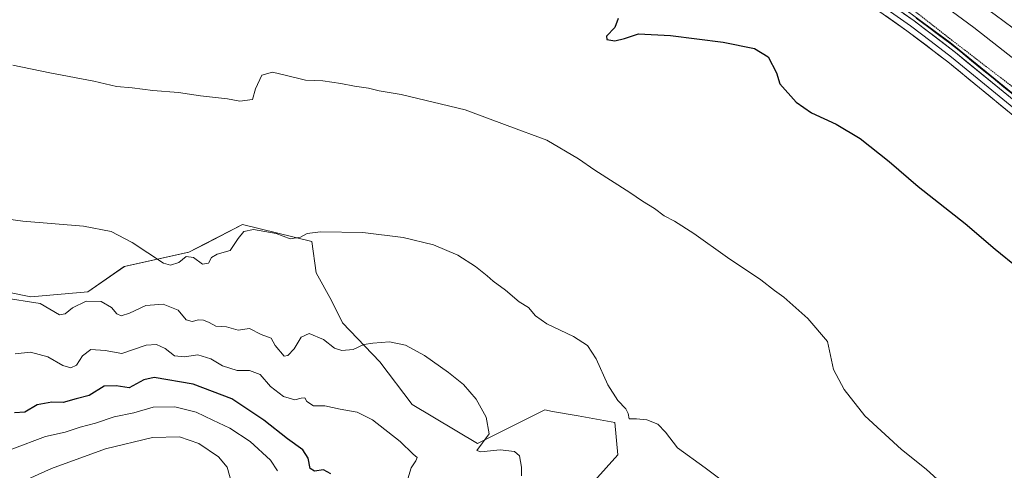
# Model space of a CAD drawing. Units: metres. Extents: x 622621 to 626105, y 4641592 to 4643965.
# Drawn here: x 623814 to 624156, y 4643467 to 4643624 of the extents above; entities that cross this region are included whole.
import ezdxf

# ---------------------------------------------------------------- set-up
doc = ezdxf.new("R2010")
doc.units = ezdxf.units.M
doc.header["$MEASUREMENT"] = 0
doc.linetypes.add('TRAZOS', pattern=[0.75, 0.5, -0.25])
for name, color, linetype, lineweight in [('Alambrada', 19, 'TRAZOS', 0), ('Arbolado forestal CxS', 92, 'Continuous', 0), ('Arcén (en calzada doble)', 9, 'Continuous', 13), ('Cultivos herbáceos CxS', 92, 'Continuous', 0), ('Curva de nivel maestra', 36, 'Continuous', 30), ('Curva de nivel normal', 36, 'Continuous', 0), ('Layer 0', 7, 'Continuous', 0), ('Municipio', 9, 'Continuous', 13), ('Municipio CxS', 142, 'Continuous', 0), ('Núcleo urbano CxS', 19, 'Continuous', 0)]:
    doc.layers.add(name, color=color, linetype=linetype, lineweight=lineweight)

# ---------------------------------------------------------------- blocks, each defined once
blk = doc.blocks.new('*U150')
at = {"layer": 'Cultivos herbáceos CxS', "color": 92, "linetype": 'Continuous', "lineweight": 0}
for points in [[(623814.3061, 4643797.7135, 321.4674), (623849.3759, 4643784.8731, 322.0992), (623881.2661, 4643771.6933, 322.6866), (623909.3563, 4643756.5231, 323.6225), (623932.8661, 4643742.5031, 324.2139), (623970.6863, 4643720.3333, 324.116), (624000.3263, 4643703.8031, 324.0427), (624021.4063, 4643691.2531, 323.6857), (624068.9265, 4643664.2431, 322.0758), (624094.1263, 4643646.4631, 321.9193), (624109.7269, 4643635.9329, 321.9395), (624137.1063, 4643615.6627, 322.111), (624163.3561, 4643594.3527, 321.9922), (624190.1263, 4643571.7825, 321.5207), (624217.3959, 4643549.7327, 321.8613), (624234.8159, 4643535.4427, 321.559), (624273.1555, 4643497.9325, 321.426), (624293.5455, 4643477.4925, 321.3828), (624315.6353, 4643452.9023, 321.4713)], [(624010.7273, 4643460.3097, 338.4069), (624021.7787, 4643472.6511, 336.2837), (624020.7483, 4643483.8189, 335.4579), (624008.0653, 4643486.1271, 336.6034), (623999.2063, 4643487.7389, 337.7021), (623996.4623, 4643488.2381, 337.8664), (623973.0929, 4643476.5481, 340.1433), (623950.4391, 4643490.0817, 342.8325), (623939.2747, 4643504.9679, 341.6677), (623926.3551, 4643518.4389, 338.9184), (623922.4599, 4643526.2319, 337.9484), (623917.1375, 4643535.7749, 336.7593), (623915.6447, 4643546.6899, 335.7294), (623891.6393, 4643552.6031, 335.094), (623878.7635, 4643545.9077, 334.7236), (623873.0319, 4643542.9273, 335.0482), (623850.6239, 4643537.9349, 336.8288), (623837.9653, 4643529.1681, 339.9446), (623818.2211, 4643527.5067, 340.3083), (623795.8679, 4643532.0127, 339.2452)]]:
    blk.add_polyline3d(points, dxfattribs=at)
blk = doc.blocks.new('*U168')
at = {"layer": 'Curva de nivel normal', "color": 36, "linetype": 'Continuous', "lineweight": 0}
blk.add_polyline3d([(624116.58, 4643642.17, 320), (624145.37, 4643620.96, 320), (624182.81, 4643591.48, 320)], dxfattribs=at)

msp = doc.modelspace()

# ---------------------------------------------------------------- linework, layer by layer
at = {"layer": 'Alambrada', "color": 19, "linetype": 'TRAZOS', "lineweight": 0}
msp.add_polyline3d([(623788.73, 4643805.96, 320.97), (623835.37, 4643790.2, 321.46), (623863.08, 4643779.78, 322.02), (623873.94, 4643775.39, 322.25), (623889.01, 4643767.92, 322.56), (623908.49, 4643756.42, 323.33), (623928.76, 4643744.86, 323.85), (623953.98, 4643730.1, 324), (623978.71, 4643716.01, 324.02), (623999.19, 4643704.01, 324.13), (624024.98, 4643689.1, 323.45), (624042.48, 4643680.47, 322.82), (624066.38, 4643668.51, 321.64), (624091.73, 4643651.21, 321.08), (624114.94, 4643634.26, 321.52), (624137.98, 4643616.3, 321.89), (624163.58, 4643596.62, 321.62), (624185.25, 4643578.62, 321.6), (624205.99, 4643561.35, 321.1), (624229.22, 4643542.76, 321.38), (624247.96, 4643525.76, 321.09), (624268.37, 4643505.61, 320.98), (624289.14, 4643484.62, 320.98), (624307.51, 4643465.46, 321.22)], dxfattribs=at)
at = {"layer": 'Arbolado forestal CxS', "color": 92, "linetype": 'Continuous', "lineweight": 0}
for points in [[(623795.87, 4643532.01, 339.25), (623818.22, 4643527.51, 340.31), (623837.97, 4643529.17, 339.94), (623850.62, 4643537.93, 336.83), (623873.03, 4643542.93, 335.05), (623878.76, 4643545.91, 334.72), (623891.64, 4643552.6, 335.09), (623915.64, 4643546.69, 335.73), (623917.14, 4643535.77, 336.76), (623922.46, 4643526.23, 337.95), (623926.36, 4643518.44, 338.92), (623939.27, 4643504.97, 341.67), (623950.44, 4643490.08, 342.83), (623973.09, 4643476.55, 340.14), (623996.46, 4643488.24, 337.87), (623999.21, 4643487.74, 337.7), (624008.07, 4643486.13, 336.6), (624020.75, 4643483.82, 335.46), (624021.78, 4643472.65, 336.28), (624010.73, 4643460.31, 338.41)], [(624010.73, 4643460.31, 338.41), (624021.78, 4643472.65, 336.28), (624020.75, 4643483.82, 335.46), (624008.07, 4643486.13, 336.6), (623999.21, 4643487.74, 337.7), (623996.46, 4643488.24, 337.87), (623973.09, 4643476.55, 340.14), (623950.44, 4643490.08, 342.83), (623939.27, 4643504.97, 341.67), (623926.36, 4643518.44, 338.92), (623922.46, 4643526.23, 337.95), (623917.14, 4643535.77, 336.76), (623915.64, 4643546.69, 335.73), (623891.64, 4643552.6, 335.09), (623878.76, 4643545.91, 334.72), (623873.03, 4643542.93, 335.05), (623850.62, 4643537.93, 336.83), (623837.97, 4643529.17, 339.94), (623818.22, 4643527.51, 340.31), (623795.87, 4643532.01, 339.25)]]:
    msp.add_polyline3d(points, dxfattribs=at)
at = {"layer": 'Arcén (en calzada doble)', "color": 9, "linetype": 'Continuous', "lineweight": 13}
msp.add_lwpolyline([(623803.19, 4643816.24), (623846.74, 4643798.43), (623868.23, 4643789.22), (623901.01, 4643774.53), (623933.8, 4643758.83), (623973.87, 4643738.12), (624008.8, 4643718.85), (624055.56, 4643691.27), (624075.59, 4643678.8), (624089.68, 4643669.63), (624133.73, 4643639), (624152.7, 4643625.33), (624171.51, 4643611.39), (624190.06, 4643597.03), (624220.33, 4643572.71), (624244.44, 4643552.34), (624255.89, 4643542.2), (624282.01, 4643518.21), (624296.17, 4643504.76), (624313.16, 4643488.07), (624340.22, 4643460.55)], dxfattribs=at)
at = {"layer": 'Cultivos herbáceos CxS', "color": 92, "linetype": 'Continuous', "lineweight": 0}
for points in [[(623814.31, 4643797.71, 321.47), (623849.38, 4643784.87, 322.1), (623881.27, 4643771.69, 322.69), (623909.36, 4643756.52, 323.62), (623932.87, 4643742.5, 324.21), (623970.69, 4643720.33, 324.12), (624000.33, 4643703.8, 324.04), (624021.41, 4643691.25, 323.69), (624068.93, 4643664.24, 322.08), (624094.13, 4643646.46, 321.92), (624109.73, 4643635.93, 321.94), (624137.11, 4643615.66, 322.11), (624163.36, 4643594.35, 321.99), (624190.13, 4643571.78, 321.52), (624217.4, 4643549.73, 321.86), (624234.82, 4643535.44, 321.56), (624273.16, 4643497.93, 321.43), (624293.55, 4643477.49, 321.38), (624315.64, 4643452.9, 321.47)], [(624010.73, 4643460.31, 338.41), (624021.78, 4643472.65, 336.28), (624020.75, 4643483.82, 335.46), (624008.07, 4643486.13, 336.6), (623999.21, 4643487.74, 337.7), (623996.46, 4643488.24, 337.87), (623973.09, 4643476.55, 340.14), (623950.44, 4643490.08, 342.83), (623939.27, 4643504.97, 341.67), (623926.36, 4643518.44, 338.92), (623922.46, 4643526.23, 337.95), (623917.14, 4643535.77, 336.76), (623915.64, 4643546.69, 335.73), (623891.64, 4643552.6, 335.09), (623878.76, 4643545.91, 334.72), (623873.03, 4643542.93, 335.05), (623850.62, 4643537.93, 336.83), (623837.97, 4643529.17, 339.94), (623818.22, 4643527.51, 340.31), (623795.87, 4643532.01, 339.25)]]:
    msp.add_polyline3d(points, dxfattribs=at)
at = {"layer": 'Curva de nivel maestra', "color": 36, "linetype": 'Continuous', "lineweight": 30}
for points in [[(624021.91, 4643623.99, 325), (624020.83, 4643620.94, 325), (624017.94, 4643617.86, 325), (624018.05, 4643616.76, 325), (624020.78, 4643616.26, 325), (624024.14, 4643617.06, 325), (624028.97, 4643618.68, 325), (624040.09, 4643618.18, 325), (624058.36, 4643615.82, 325), (624069.26, 4643613.56, 325), (624073.96, 4643610.78, 325), (624076.88, 4643605.18, 325), (624078.06, 4643601.32, 325), (624083.7, 4643594.96, 325), (624089.05, 4643591.31, 325), (624097.58, 4643587.31, 325), (624105.91, 4643582.39, 325), (624115.92, 4643574.37, 325), (624125.96, 4643565.78, 325), (624142.29, 4643552.95, 325), (624152.77, 4643544.04, 325), (624160.67, 4643537.51, 325)], [(623922.26, 4643466.1, 350), (623919.73, 4643467.4, 350), (623916.54, 4643466.99, 350), (623915.08, 4643467.96, 350), (623914.38, 4643471.47, 350), (623912.52, 4643474.42, 350), (623907.2, 4643478.2, 350), (623899.07, 4643484.67, 350), (623894.13, 4643487.87, 350), (623887.88, 4643492.11, 350), (623874.5, 4643497.14, 350), (623860.94, 4643499.51, 350), (623857.44, 4643498.64, 350), (623852.31, 4643495.92, 350), (623847.75, 4643496.6, 350), (623843.66, 4643496.47, 350), (623838.4, 4643493.18, 350), (623833.9, 4643492.12, 350), (623829.38, 4643490.82, 350), (623825.45, 4643490.9, 350), (623820.38, 4643490.04, 350), (623816.12, 4643487.46, 350), (623812.57, 4643487.22, 350)]]:
    msp.add_polyline3d(points, dxfattribs=at)
at = {"layer": 'Curva de nivel normal', "color": 36, "linetype": 'Continuous', "lineweight": 0}
for points in [[(623811.98, 4643607.84, 330), (623824.8, 4643605.13, 330), (623840.04, 4643602.25, 330), (623847.89, 4643600.4, 330), (623853.36, 4643599.96, 330), (623860.56, 4643599.04, 330), (623869.4, 4643598.36, 330), (623877.06, 4643597.15, 330), (623886.37, 4643596.11, 330), (623890.68, 4643595.33, 330), (623895.13, 4643595.92, 330), (623896.18, 4643599.61, 330), (623898.33, 4643604.32, 330), (623902.06, 4643605.36, 330), (623906.39, 4643604.42, 330), (623913.46, 4643602.68, 330), (623919.53, 4643602.42, 330), (623925.78, 4643601.52, 330), (623930.44, 4643600.51, 330), (623935.38, 4643599.88, 330), (623939.05, 4643598.94, 330), (623946.64, 4643597.61, 330), (623968.88, 4643592.3, 330), (623983.43, 4643586.96, 330), (623997.22, 4643581.79, 330), (624008.17, 4643575.34, 330), (624013.79, 4643571.43, 330), (624026.04, 4643563.63, 330), (624030.36, 4643560.61, 330), (624034.51, 4643558.1, 330), (624037.94, 4643555.53, 330), (624041.46, 4643553.71, 330), (624048.16, 4643549.42, 330), (624059.82, 4643541.08, 330), (624071.47, 4643533.35, 330), (624076.22, 4643529.62, 330), (624079.42, 4643527.3, 330), (624087.76, 4643519.98, 330), (624094.52, 4643512.01, 330), (624096.63, 4643502.29, 330), (624100.34, 4643495.28, 330), (624107.57, 4643486.18, 330), (624120.26, 4643474.54, 330), (624128.78, 4643467.72, 330), (624135.23, 4643461.75, 330)], [(623803.52, 4643555.38, 335), (623815.41, 4643553.76, 335), (623836.4, 4643551.94, 335), (623846.07, 4643550.12, 335), (623853.36, 4643546.26, 335), (623864.18, 4643539.16, 335), (623866.65, 4643538.42, 335), (623869.51, 4643539.35, 335), (623872.08, 4643541.44, 335), (623874.65, 4643541.11, 335), (623877.79, 4643538.8, 335), (623879.85, 4643539.19, 335), (623880.9, 4643541.08, 335), (623882.85, 4643542.26, 335), (623887.39, 4643543.58, 335), (623890.06, 4643547.65, 335), (623892.06, 4643550.08, 335), (623895.45, 4643550.78, 335), (623903.3, 4643549.46, 335), (623908.12, 4643547.59, 335), (623911.73, 4643548.12, 335), (623914.06, 4643549.42, 335), (623918.72, 4643550.01, 335), (623933.38, 4643549.81, 335), (623947.38, 4643548.08, 335), (623957.84, 4643545.46, 335), (623966.32, 4643541.95, 335), (623972.46, 4643538.04, 335), (623976.55, 4643534.8, 335), (623978.61, 4643532.86, 335), (623982.85, 4643529.72, 335), (623987.65, 4643525.72, 335), (623990.85, 4643523.72, 335), (623993.29, 4643520.88, 335), (623997.23, 4643518.15, 335), (624006.41, 4643513.66, 335), (624011.27, 4643510.55, 335), (624014.26, 4643505.95, 335), (624018.34, 4643496.95, 335), (624021.88, 4643491.47, 335), (624024.59, 4643488.61, 335), (624025.39, 4643487, 335), (624025.78, 4643485.13, 335), (624028.26, 4643485.19, 335), (624031.83, 4643484.77, 335), (624035.7, 4643483.28, 335), (624038.41, 4643480.56, 335), (624042.47, 4643475.05, 335), (624052.18, 4643468.12, 335), (624073.11, 4643452.38, 335)], [(623988.37, 4643465.4, 340), (623988.41, 4643468.34, 340), (623987.7, 4643472.29, 340), (623985.93, 4643473.86, 340), (623980.98, 4643474.43, 340), (623974.27, 4643473.65, 340), (623972.86, 4643474.12, 340), (623977.24, 4643479.98, 340), (623976.14, 4643485.73, 340), (623972.66, 4643491.91, 340), (623968.24, 4643497.03, 340), (623963.06, 4643501.26, 340), (623954.72, 4643507.16, 340), (623948.2, 4643510.73, 340), (623942.66, 4643511.85, 340), (623936.87, 4643511.4, 340), (623933.72, 4643510.94, 340), (623929.97, 4643509.18, 340), (623926.05, 4643508.86, 340), (623923.54, 4643509.71, 340), (623919.7, 4643512.67, 340), (623914.73, 4643514.72, 340), (623912.01, 4643513.48, 340), (623909.53, 4643509.4, 340), (623907.29, 4643507.06, 340), (623906.07, 4643506.88, 340), (623903, 4643510.63, 340), (623901.57, 4643513.17, 340), (623898.09, 4643514.42, 340), (623894.06, 4643516.52, 340), (623890.06, 4643515.9, 340), (623886.06, 4643517.03, 340), (623882.39, 4643517.32, 340), (623880.06, 4643518.53, 340), (623878.13, 4643519.4, 340), (623876.35, 4643519.52, 340), (623874.13, 4643518.87, 340), (623872.04, 4643519.46, 340), (623869.34, 4643522.8, 340), (623864.05, 4643524.89, 340), (623858.03, 4643524.51, 340), (623852.47, 4643521.81, 340), (623849.56, 4643520.82, 340), (623848.05, 4643521.61, 340), (623846.22, 4643523.78, 340), (623842.63, 4643525.85, 340), (623837.43, 4643526.01, 340), (623832.62, 4643523.6, 340), (623830.07, 4643521.56, 340), (623828.14, 4643521.23, 340), (623821.48, 4643525.1, 340), (623808.08, 4643527.22, 340)], [(623948.33, 4643461.97, 345), (623950.09, 4643468.19, 345), (623951.79, 4643470.6, 345), (623952.21, 4643471.68, 345), (623950.78, 4643472.85, 345), (623946.36, 4643477.23, 345), (623936.66, 4643484.78, 345), (623931.39, 4643487.48, 345), (623925.46, 4643488.54, 345), (623920.21, 4643489.6, 345), (623916.2, 4643489.63, 345), (623913.97, 4643491.16, 345), (623913.2, 4643492.38, 345), (623911.94, 4643492.35, 345), (623909.73, 4643491.68, 345), (623905.88, 4643492.89, 345), (623901.3, 4643496.4, 345), (623897.76, 4643500.47, 345), (623894.03, 4643501.85, 345), (623889.76, 4643501.87, 345), (623884.66, 4643503.57, 345), (623880.68, 4643506.01, 345), (623876.07, 4643507.36, 345), (623871.52, 4643506.7, 345), (623868.02, 4643507, 345), (623864.75, 4643509.49, 345), (623861.8, 4643510.96, 345), (623858.14, 4643510.74, 345), (623849.76, 4643507.86, 345), (623843.97, 4643508.83, 345), (623838.95, 4643509.19, 345), (623836.06, 4643507, 345), (623834.05, 4643503.74, 345), (623832.03, 4643502.79, 345), (623829.26, 4643503.67, 345), (623824.03, 4643506.7, 345), (623818.07, 4643508.26, 345), (623812.74, 4643507.68, 345)], [(623903.72, 4643467.05, 355), (623901.38, 4643470.75, 355), (623894.31, 4643477.32, 355), (623887.26, 4643481.94, 355), (623881.33, 4643484.62, 355), (623875.59, 4643487.41, 355), (623868.12, 4643489.3, 355), (623860.6, 4643489.14, 355), (623853.94, 4643487.2, 355), (623847.07, 4643485.84, 355), (623840.65, 4643483.67, 355), (623835.32, 4643482.3, 355), (623830.08, 4643480.51, 355), (623823.26, 4643478.96, 355), (623811.64, 4643474.62, 355)], [(623888.29, 4643461.29, 360), (623886.3, 4643468.38, 360), (623883.31, 4643471.96, 360), (623876.45, 4643476.58, 360), (623869.73, 4643478.86, 360), (623860.35, 4643478.61, 360), (623844.13, 4643474.78, 360), (623825.41, 4643467.88, 360), (623801.87, 4643457.34, 360)]]:
    msp.add_polyline3d(points, dxfattribs=at)
at = {"layer": 'Layer 0', "linetype": 'Continuous', "lineweight": 0}
for points in [[(623796.97, 4643798.61), (623838.04, 4643785.05), (623858.61, 4643777.53), (623871.99, 4643771.96), (623875.82, 4643769.97), (623887.52, 4643763.93), (623893.76, 4643760.31), (623906.15, 4643752.48), (623921.63, 4643743.47), (623950.58, 4643726.97), (623969.81, 4643715.67), (623993.39, 4643701.54), (624003.4, 4643695.88), (624016.78, 4643688.55), (624038.55, 4643677.22), (624050.38, 4643670.85), (624059.13, 4643666.69), (624063.74, 4643664.13), (624095.2, 4643643.92), (624124.61, 4643623.22), (624138.94, 4643612.28), (624172, 4643585.16)], [(624169.26, 4643581.92), (624136.3, 4643608.95), (624122.1, 4643619.8), (624092.83, 4643640.4), (624061.56, 4643660.48), (624057.19, 4643662.91), (624048.46, 4643667.06), (624036.56, 4643673.47), (624014.78, 4643684.8), (624001.33, 4643692.17), (623991.25, 4643697.87), (623967.67, 4643711.99), (623948.03, 4643723.02), (623918.78, 4643739.59), (623903.33, 4643748.19), (623890.94, 4643755.46), (623884.82, 4643759.01), (623869.62, 4643766.87), (623856.57, 4643772.31), (623836.2, 4643779.75), (623795.17, 4643793.3)], [(624094.02, 4643642.16), (624123.36, 4643621.51), (624130.52, 4643616.04), (624137.62, 4643610.62), (624154.15, 4643597.06), (624170.63, 4643583.54)]]:
    msp.add_lwpolyline(points, dxfattribs=at)
for points in [[(624158.27, 4643590.93, 322.25), (624154.61, 4643593.93, 322.26), (624150.95, 4643596.94, 322.3), (624147.29, 4643599.94, 322.21), (624143.62, 4643602.94, 322.28), (624139.96, 4643605.95, 322.31), (624136.3, 4643608.95, 322.25), (624132.75, 4643611.66, 322.31), (624129.2, 4643614.38, 322.3), (624125.65, 4643617.09, 322.34), (624122.1, 4643619.8, 322.2), (624118.44, 4643622.38, 322.36), (624114.78, 4643624.95, 322.32)], [(624120.93, 4643625.81, 322.12), (624124.61, 4643623.22, 322.22), (624128.19, 4643620.49, 322.18), (624131.78, 4643617.75, 322.21), (624135.36, 4643615.02, 322.2), (624138.94, 4643612.28, 322.13), (624142.61, 4643609.27, 322.15), (624146.29, 4643606.25, 322.11), (624149.96, 4643603.24, 322.12), (624153.63, 4643600.23, 322.06), (624157.31, 4643597.21, 322.03)]]:
    msp.add_polyline3d(points, dxfattribs=at)
at = {"layer": 'Municipio', "color": 9, "linetype": 'Continuous', "lineweight": 13}
msp.add_polyline3d([(624125.29, 4643624.15, 322.06), (624129.2, 4643621.26, 322.03), (624133.11, 4643618.36, 322.07), (624137.02, 4643615.47, 322.06), (624140.77, 4643612.43, 321.99), (624144.52, 4643609.38, 321.96), (624148.27, 4643606.34, 321.94), (624152.01, 4643603.29, 321.95), (624155.76, 4643600.25, 321.85), (624159.51, 4643597.2, 321.82)], dxfattribs=at)
msp.add_polyline3d([(624125.29, 4643624.15, 322.06), (624129.2, 4643621.26, 322.03), (624133.11, 4643618.36, 322.07), (624137.02, 4643615.47, 322.06), (624140.77, 4643612.43, 321.99), (624144.52, 4643609.38, 321.96), (624148.27, 4643606.34, 321.94), (624152.01, 4643603.29, 321.95), (624155.76, 4643600.25, 321.85), (624159.51, 4643597.2, 321.82)], dxfattribs=at)
at = {"layer": 'Municipio CxS', "color": 142, "linetype": 'Continuous', "lineweight": 0}
for points in [[(624125.29, 4643624.15, 322.06), (624129.2, 4643621.26, 322.03), (624133.11, 4643618.36, 322.07), (624137.02, 4643615.47, 322.06), (624140.77, 4643612.43, 321.99), (624144.52, 4643609.38, 321.96), (624148.27, 4643606.34, 321.94), (624152.01, 4643603.29, 321.95), (624155.76, 4643600.25, 321.85), (624159.51, 4643597.2, 321.82)], [(624159.51, 4643597.2, 321.82), (624155.76, 4643600.25, 321.85), (624152.01, 4643603.29, 321.95), (624148.27, 4643606.34, 321.94), (624144.52, 4643609.38, 321.96), (624140.77, 4643612.43, 321.99), (624137.02, 4643615.47, 322.06), (624133.11, 4643618.36, 322.07), (624129.2, 4643621.26, 322.03), (624125.29, 4643624.15, 322.06)]]:
    msp.add_polyline3d(points, dxfattribs=at)
at = {"layer": 'Núcleo urbano CxS', "color": 19, "linetype": 'Continuous', "lineweight": 0}
for points in [[(624315.64, 4643452.9, 321.47), (624293.55, 4643477.49, 321.38), (624273.16, 4643497.93, 321.43), (624234.82, 4643535.44, 321.56), (624217.4, 4643549.73, 321.86), (624190.13, 4643571.78, 321.52), (624163.36, 4643594.35, 321.99), (624137.11, 4643615.66, 322.11), (624109.73, 4643635.93, 321.94), (624094.13, 4643646.46, 321.92), (624068.93, 4643664.24, 322.08), (624021.41, 4643691.25, 323.69), (624000.33, 4643703.8, 324.04), (623970.69, 4643720.33, 324.12), (623932.87, 4643742.5, 324.21), (623909.36, 4643756.52, 323.62), (623881.27, 4643771.69, 322.69), (623849.38, 4643784.87, 322.1), (623814.31, 4643797.71, 321.47)], [(623814.31, 4643797.71, 321.47), (623849.38, 4643784.87, 322.1), (623881.27, 4643771.69, 322.69), (623909.36, 4643756.52, 323.62), (623932.87, 4643742.5, 324.21), (623970.69, 4643720.33, 324.12), (624000.33, 4643703.8, 324.04), (624021.41, 4643691.25, 323.69), (624068.93, 4643664.24, 322.08), (624094.13, 4643646.46, 321.92), (624109.73, 4643635.93, 321.94), (624137.11, 4643615.66, 322.11), (624163.36, 4643594.35, 321.99), (624190.13, 4643571.78, 321.52), (624217.4, 4643549.73, 321.86), (624234.82, 4643535.44, 321.56), (624273.16, 4643497.93, 321.43), (624293.55, 4643477.49, 321.38), (624315.64, 4643452.9, 321.47)]]:
    msp.add_polyline3d(points, dxfattribs=at)

# ---------------------------------------------------------------- block references
at = {"layer": 'Cultivos herbáceos CxS', "color": 92, "linetype": 'Continuous', "lineweight": 0}
msp.add_blockref('*U150', (0, 0), dxfattribs=at)
at = {"layer": 'Curva de nivel normal', "color": 36, "linetype": 'Continuous', "lineweight": 0}
msp.add_blockref('*U168', (0, 0), dxfattribs=at)

doc.saveas('drawing.dxf')
